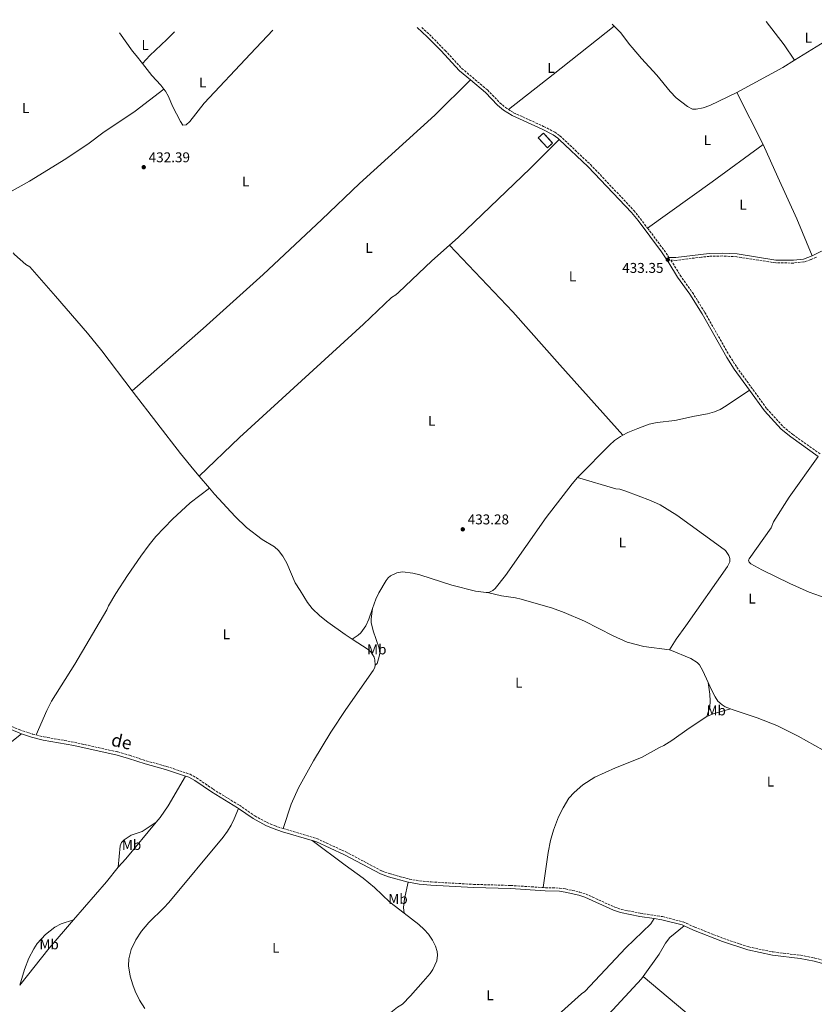
# Model space of a CAD drawing. Units: metres. Extents: x 621901 to 625375, y 4683229 to 4685601.
# Drawn here: x 622579 to 623140, y 4684868 to 4685563 of the extents above; entities that cross this region are included whole.
import ezdxf
from ezdxf.enums import TextEntityAlignment as Align

# ---------------------------------------------------------------- set-up
doc = ezdxf.new("R2010")
doc.units = ezdxf.units.M
doc.header["$MEASUREMENT"] = 0
doc.linetypes.add('DGN Style 3', pattern=[2.435890702152634, 1.739921930109024, -0.6959687720436097])
for name, color, linetype, lineweight in [('Camino', 7, 'DGN Style 3', 0), ('construcción   en ruinas', 1, 'Continuous', 0), ('contrucción  en ruinas', 1, 'DGN Style 3', 13), ('Cota de punto acotado terreno', 7, 'Continuous', 0), ('Etiqueta de uso rústico', 92, 'Continuous', 0), ('Línea de cambio de uso (parcela vista)', 92, 'Continuous', 0), ('Margen derecho', 7, 'Continuous', 0), ('Punto acotado terreno (símbolo)', 7, 'Continuous', 0)]:
    doc.layers.add(name, color=color, linetype=linetype, lineweight=lineweight)
doc.styles.add('Style-Arial', font='arial.ttf')

# ---------------------------------------------------------------- blocks, each defined once
blk = doc.blocks.new('5PATER')
at = {"layer": 'Punto acotado terreno (símbolo)', "linetype": 'Continuous', "lineweight": 0}
h = blk.add_hatch(color=51, dxfattribs=at)
edge = h.paths.add_edge_path()
edge.add_ellipse((0, 0), major_axis=(-0.1095731443231308, -0.1110710700762829), ratio=0.9994222409660317, start_angle=0, end_angle=360)

msp = doc.modelspace()

# ---------------------------------------------------------------- linework, layer by layer
at = {"layer": 'Camino', "color": 7, "linetype": 'DGN Style 3', "lineweight": 0, "extrusion": (-0.3795765697820196, -0.2780466086013208, 0.8823897727862783), "elevation": -1538866.444783934, "flags": 128}
msp.add_lwpolyline([(-3411646.123136643, 2886839.496801121), (-3411626.799599401, 2886839.666826074), (-3411620.553085937, 2886839.454294882)], dxfattribs=at)
at = {"layer": 'Camino', "color": 7, "linetype": 'DGN Style 3', "lineweight": 0}
for points in [[(622863.0199999994, 4685557.780000003, 433.070000000007), (622868.5499999993, 4685552.82, 432.9900000000054), (622879.4799999993, 4685541.52, 432.949999999997), (622891.2899999978, 4685528.870000003, 433.1900000000023), (622909.4699999989, 4685513.620000003, 433.0299999999989), (622918.1799999992, 4685504.65, 433.0299999999989), (622922.14, 4685501.160000001, 433.0399999999936), (622924.1799999987, 4685499.870000001, 433.0500000000029)], [(622924.1799999987, 4685499.870000001, 433.0500000000029), (622927.8199999996, 4685497.570000002, 433.070000000007), (622949.0899999996, 4685487.969999999, 433.0599999999978), (622956.8999999971, 4685483.800000001, 433.1300000000048), (622960.5599999983, 4685481.29, 433.1399999999995), (622982.2100000004, 4685460.930000001, 432.9900000000054), (623012.8199999991, 4685428.620000003, 433.2200000000013), (623022.4599999995, 4685416.13, 433.3099999999978)], [(623141.5900000001, 4685395.730000002, 434.699999999997), (623137.7600000012, 4685393.860000002, 434.679999999993), (623132.8399999995, 4685392.239999998, 434.6300000000046), (623125.6000000018, 4685391.480000001, 434.5899999999966), (623112.9299999983, 4685391.559999999, 434.4400000000023), (623085.4800000003, 4685395.870000003, 434.2700000000042), (623075.3700000006, 4685396.449999999, 434.1799999999931), (623066.010000002, 4685396.199999999, 433.9600000000065), (623060.5, 4685395.620000003, 433.6799999999931), (623042.5799999982, 4685393.370000003, 433.5599999999977), (623038.9400000017, 4685393.45, 433.3699999999953), (623045.4799999995, 4685382.850000002, 433.4100000000037), (623054.0699999994, 4685370.730000001, 433.6499999999942), (623062.859999998, 4685356.649999999, 433.5899999999966), (623080.2700000001, 4685325.99, 433.6100000000007), (623085.4400000002, 4685317.899999999, 433.6999999999971), (623106.6200000007, 4685288.620000003, 434.1499999999942), (623118.19, 4685275.930000001, 434.2899999999937), (623124.8700000009, 4685270.510000003, 434.3999999999942), (623144.2899999979, 4685256.750000001, 434.6100000000006)], [(622357.4999999999, 4685148.730000001, 430.6000000000058), (622358.3400000002, 4685148.250000001, 430.6100000000007), (622366.2399999971, 4685143.320000002, 430.449999999997), (622371.7800000003, 4685140.510000003, 430.3500000000059), (622388.0700000003, 4685133.430000002, 430.1399999999995), (622427.9799999995, 4685117.050000002, 429.8800000000048), (622449.0599999973, 4685107.580000004, 429.6999999999972), (622474.6499999978, 4685097.539999999, 429.6300000000048), (622483.5700000006, 4685093.430000001, 429.6900000000023), (622497.8899999993, 4685087.930000001, 429.7200000000012), (622506.9999999999, 4685085.070000002, 429.8800000000048), (622532.8899999999, 4685078.969999999, 430.1999999999971), (622540.199999999, 4685076.969999999, 430.0700000000071), (622562.4200000011, 4685068.969999999, 430.2100000000065), (622578.8599999987, 4685062.13, 430.6199999999953), (622588.2499999986, 4685058.980000001, 430.8500000000058), (622590.8199999991, 4685058.340000001, 430.8600000000007)], [(622590.8199999991, 4685058.340000001, 430.8600000000007), (622596.3500000011, 4685056.970000001, 430.8899999999995), (622617.9499999997, 4685053.15, 430.979999999996), (622648.5599999983, 4685046.320000002, 431.270000000004), (622656.7300000001, 4685043.970000001, 431.3399999999965), (622668.409999999, 4685040.080000004, 431.5500000000029), (622682.8799999995, 4685036.13, 431.6499999999942), (622699.5000000005, 4685030.56, 431.6499999999942), (622704.0399999977, 4685028.109999999, 431.729999999996), (622715.8199999994, 4685019.969999999, 431.8500000000058), (622734.2899999986, 4685008.710000004, 431.9900000000052), (622745.1400000005, 4685001.210000001, 432.0399999999936), (622753.8399999999, 4684996.550000001, 432.0899999999965), (622759.010000002, 4684994.370000003, 432.1499999999943), (622765.2999999997, 4684992.210000004, 432.1900000000024)], [(622765.2999999997, 4684992.210000004, 432.1900000000024), (622789.0100000004, 4684985.170000002, 432.3999999999942), (622809.5199999983, 4684975.760000002, 432.5700000000071), (622834.7899999992, 4684962.38, 432.729999999996), (622840.1600000003, 4684960.430000001, 432.7200000000012), (622854.2899999989, 4684956.590000001, 432.7899999999936), (622861.5699999989, 4684955.340000001, 432.8800000000046), (622869.6199999999, 4684954.580000003, 432.9100000000035), (622899.6400000006, 4684952.850000003, 433.020000000004), (622925.7600000009, 4684952.080000003, 433.4499999999971), (622948.6700000016, 4684950.63, 433.3999999999942)], [(622948.6700000016, 4684950.63, 433.3999999999942), (622950.3099999977, 4684950.530000002, 433.3999999999942), (622960.3500000006, 4684950.220000001, 433.4400000000023), (622964.5700000004, 4684949.660000001, 433.4199999999983), (622974.4899999979, 4684947.399999999, 433.4499999999971), (622979.010000002, 4684945.980000001, 433.4900000000052), (622999.2399999981, 4684936.780000002, 433.6999999999971), (623003.8500000016, 4684935.230000001, 433.6799999999931), (623017.2699999993, 4684932.469999999, 433.6100000000007), (623032.890000001, 4684930.11, 433.779999999999), (623047.5300000014, 4684926.370000001, 433.9900000000054), (623055.6899999998, 4684922.710000002, 433.949999999997), (623076.1200000016, 4684914.63, 433.929999999993), (623093.8199999998, 4684908.730000001, 433.9600000000065), (623111.0199999996, 4684905.13, 434.0800000000018), (623130.5700000006, 4684902.77, 434.2299999999959), (623140.4899999981, 4684900.88, 434.2599999999948), (623169.949999998, 4684892.88, 434.4299999999931), (623196.7800000012, 4684883.359999999, 434.5399999999936), (623203.850000001, 4684881.11, 434.6199999999955), (623225.0399999983, 4684876.500000002, 435.0500000000029), (623232.1099999984, 4684875.660000001, 435.1499999999942), (623237.9699999989, 4684875.760000002, 435.2599999999948), (623239.9200000024, 4684876.31, 435.2100000000063)]]:
    msp.add_polyline3d(points, dxfattribs=at)
at = {"layer": 'construcción   en ruinas', "color": 1, "linetype": 'Continuous', "lineweight": 0, "extrusion": (-0.004941072992782007, 0.005351607246722922, 0.9999734726969296), "elevation": 22430.67860797387, "flags": 128}
msp.add_lwpolyline([(622949.9293668293, 4685423.214856124), (622946.2794113873, 4685419.844807863), (622939.7591450999, 4685426.904908964), (622943.4091005428, 4685430.274957225), (622949.9293668293, 4685423.214856124)], close=True, dxfattribs=at)
at = {"layer": 'contrucción  en ruinas', "color": 1, "linetype": 'DGN Style 3', "lineweight": 13, "extrusion": (-0.004941072992782007, 0.005351607246722922, 0.9999734726969296), "elevation": 22430.67860797388, "flags": 128}
msp.add_lwpolyline([(622946.2794113873, 4685419.844807863), (622939.7591450999, 4685426.904908964), (622943.4091005428, 4685430.274957225), (622949.9293668293, 4685423.214856124), (622946.2794113873, 4685419.844807863)], dxfattribs=at)
at = {"layer": 'Línea de cambio de uso (parcela vista)', "color": 92, "linetype": 'Continuous', "lineweight": 0, "extrusion": (0.007245759843548959, 0.004910791990505765, 0.9999616908093608), "elevation": 27958.26210141632, "flags": 128}
msp.add_lwpolyline([(623106.6504247042, 4685453.900048277), (623099.3106173894, 4685464.730178867), (623086.7208754373, 4685481.27037831)], dxfattribs=at)
at = {"layer": 'Línea de cambio de uso (parcela vista)', "color": 92, "linetype": 'Continuous', "lineweight": 0, "extrusion": (-0.1059798676470525, 0.1306690297315775, 0.9857453384736453), "elevation": 546659.17668861, "flags": 128}
msp.add_lwpolyline([(-3435276.712764905, -3200309.579495126), (-3435316.704657286, -3200308.806808988), (-3435371.822328162, -3200308.27187243)], dxfattribs=at)
at = {"layer": 'Línea de cambio de uso (parcela vista)', "color": 92, "linetype": 'Continuous', "lineweight": 0, "extrusion": (0.003645927550952233, -0.003812916599545353, 0.9999860843428264), "elevation": -15160.96217189758, "flags": 128}
msp.add_lwpolyline([(622991.8294835204, 4685536.402583705), (622993.1395112736, 4685535.032573747)], dxfattribs=at)
at = {"layer": 'Línea de cambio de uso (parcela vista)', "color": 92, "linetype": 'Continuous', "lineweight": 0, "extrusion": (0.03673844696451167, -0.06727422687010946, 0.9970579044938489), "elevation": -291890.7430059435, "flags": 128}
msp.add_lwpolyline([(2792567.860060219, 3802449.305704715), (2792604.801975171, 3802449.436164388), (2792614.531712288, 3802449.958003083)], dxfattribs=at)
at = {"layer": 'Línea de cambio de uso (parcela vista)', "color": 92, "linetype": 'Continuous', "lineweight": 0, "extrusion": (0.003412799960747663, -0.006739083417636028, 0.999971468368532), "elevation": -29016.08080404503, "flags": 128}
msp.add_lwpolyline([(623080.391672165, 4685422.614227726), (623098.9326221823, 4685386.003396371)], dxfattribs=at)
at = {"layer": 'Línea de cambio de uso (parcela vista)', "color": 92, "linetype": 'Continuous', "lineweight": 0, "extrusion": (0.3637690660145564, -0.5014873451765769, 0.7849729353542363), "elevation": -2122700.461078302, "flags": 128}
msp.add_lwpolyline([(3255547.796526816, 2690257.889249675), (3255503.3023058, 2690257.614848137), (3255447.105709231, 2690258.050662344)], dxfattribs=at)
at = {"layer": 'Línea de cambio de uso (parcela vista)', "color": 92, "linetype": 'Continuous', "lineweight": 0, "extrusion": (-0.02222033133343613, 0.02582693256605503, 0.9994194446925979), "elevation": 107599.6537268521, "flags": 128}
msp.add_lwpolyline([(-3527729.514095822, -3143691.111382715), (-3527729.514095822, -3143679.957916886)], dxfattribs=at)
at = {"layer": 'Línea de cambio de uso (parcela vista)', "color": 92, "linetype": 'Continuous', "lineweight": 0, "extrusion": (0.03272601011445823, -0.09366601875348106, 0.9950656687841567), "elevation": -418009.1841962068, "flags": 128}
msp.add_lwpolyline([(2133526.836532852, 4196606.504478566), (2133514.306901941, 4196607.209992008), (2133509.498578254, 4196606.907629105)], dxfattribs=at)
at = {"layer": 'Línea de cambio de uso (parcela vista)', "color": 92, "linetype": 'Continuous', "lineweight": 0, "extrusion": (-0.06384467611640714, 0.0426539468785531, 0.9970478916016385), "elevation": 160509.4577097649, "flags": 128}
msp.add_lwpolyline([(-4241501.243577645, -2078659.191001699), (-4241467.788915182, -2078662.707443015), (-4241459.885928939, -2078664.009828688)], dxfattribs=at)
at = {"layer": 'Línea de cambio de uso (parcela vista)', "color": 92, "linetype": 'Continuous', "lineweight": 0, "extrusion": (-0.1077675754202234, 0.08197057763988262, 0.9907910849868555), "elevation": 317355.2679379127, "flags": 128}
msp.add_lwpolyline([(-4105821.486937507, -2319074.140045988), (-4105808.233644276, -2319074.287757016), (-4105772.811488867, -2319076.577277944)], dxfattribs=at)
at = {"layer": 'Línea de cambio de uso (parcela vista)', "color": 92, "linetype": 'Continuous', "lineweight": 0, "extrusion": (0.1507248086748461, -0.1257142260488908, 0.9805498281162764), "elevation": -494695.6386395973, "flags": 128}
msp.add_lwpolyline([(3996563.1688441, 2473653.164750078), (3996536.859672693, 2473653.521401066), (3996503.466651116, 2473652.859049231)], dxfattribs=at)
at = {"layer": 'Línea de cambio de uso (parcela vista)', "color": 92, "linetype": 'Continuous', "lineweight": 0}
for points in [[(623173.6100000005, 4685563.25, 433.929999999993), (623157.5199999996, 4685553.5, 433.7299999999959), (623144.4000000004, 4685545.960000001, 433.6600000000035), (623126.1500000004, 4685534.699999999, 433.570000000007)], [(622649.6399999997, 4685554.02, 432.6600000000035), (622658.8600000005, 4685541.109999999, 432.5099999999948), (622661.4100000003, 4685537.869999999, 432.4900000000052), (622665.8399999999, 4685532.279999999, 432.6699999999983)], [(622665.8399999999, 4685532.279999999, 432.6699999999983), (622671.0999999996, 4685538.029999999, 432.5), (622683.04, 4685549.25, 432.570000000007), (622688.4800000006, 4685554.710000001, 432.6399999999995)], [(622757.9800000006, 4685555.930000001, 432.7899999999936), (622742.1200000001, 4685539.220000001, 432.5599999999977), (622709.4600000001, 4685504.279999999, 432.3899999999995), (622699.3600000005, 4685491.5, 432.4600000000065), (622696.7800000003, 4685489, 432.4600000000065), (622694.4900000002, 4685488.800000001, 432.4600000000065), (622692.7100000001, 4685491.430000001, 432.4199999999983), (622687.0599999996, 4685502.100000001, 432.6999999999971), (622684.2699999996, 4685509.060000001, 432.7200000000012), (622682.1900000004, 4685512.869999999, 432.7599999999948), (622681.0700000003, 4685514.300000001, 432.7799999999989)], [(622998.8600000005, 4685558.779999999, 433.2799999999989), (623003.2300000006, 4685554.16, 433.25), (623010.0099999999, 4685545.59, 433.1499999999942), (623011.6100000005, 4685543.730000001, 433.1399999999995), (623018.0499999998, 4685535.930000001, 433.0800000000018), (623028.9699999997, 4685524.109999999, 432.929999999993), (623038.4600000001, 4685512.5, 433.1100000000006), (623042.5199999996, 4685508.15, 433.1600000000035), (623050.7400000002, 4685501.949999999, 433.2100000000065), (623054.2699999996, 4685500.16, 433.2100000000065), (623056.7699999996, 4685500.189999999, 433.2100000000065), (623061.6900000004, 4685501.039999999, 433.2799999999989), (623066.4500000002, 4685502.58, 433.2700000000041), (623085.5, 4685511.76, 433.5200000000041)], [(622681.0700000003, 4685514.300000001, 432.7799999999989), (622678.9500000002, 4685517.029999999, 432.8300000000018), (622672.4500000002, 4685523.970000001, 432.9400000000023), (622665.8399999999, 4685532.279999999, 432.6699999999983)], [(622658.6600000003, 4685301.210000001, 431.0500000000029), (622708.7000000002, 4685345.199999999, 431.3899999999995), (622751.0899999999, 4685383.460000001, 431.7899999999936), (622792.5599999996, 4685422.189999999, 431.8600000000006), (622819.1500000004, 4685447.689999999, 432.1300000000047), (622872.2199999997, 4685495.810000001, 432.5099999999948), (622897.4900000002, 4685520.74, 433.1199999999953)], [(622681.0700000003, 4685514.300000001, 432.7799999999989), (622660.8499999996, 4685498.600000001, 432.4100000000035), (622637.9800000006, 4685483.289999999, 432.1499999999942), (622628.3799999999, 4685476.15, 432.0399999999936), (622611.7800000003, 4685464.970000001, 431.9900000000052), (622586.1900000004, 4685449.32, 432.0599999999977), (622570.2100000001, 4685440.27, 432), (622551.2599999999, 4685430.140000001, 432.2200000000012)], [(622959.9600000001, 4685478.74, 433.1300000000047), (622939.5, 4685458.15, 432.570000000007), (622888.6900000004, 4685409.380000001, 432.2599999999948), (622882.6299999999, 4685404.060000001, 432.1999999999971)], [(623104.04, 4685475.15, 433.2100000000065), (623114.3899999997, 4685452.109999999, 433.3500000000058), (623127.9199999999, 4685422.560000001, 434.1399999999995), (623138.6900000004, 4685396.550000001, 434.6900000000023)], [(622882.6299999999, 4685404.060000001, 432.1999999999971), (622870.0999999996, 4685393.060000001, 432.0899999999965), (622846.5199999996, 4685370.689999999, 432.0299999999989), (622844.7100000001, 4685369.060000001, 432.0399999999936), (622841.79, 4685367.210000001, 432.1399999999995), (622821.8700000001, 4685348.25, 432.1100000000006), (622734.4699999997, 4685268.279999999, 431.4400000000023), (622705.9199999999, 4685241.100000001, 431.2400000000052)], [(622882.6299999999, 4685404.060000001, 432.1999999999971), (622927.3799999999, 4685357.02, 432.8600000000006), (622960.5099999999, 4685319.560000001, 432.9199999999983), (623004.9000000004, 4685269.970000001, 434.0299999999989)], [(622574.5599999996, 4685398.680000001, 431.6199999999953), (622575.5899999999, 4685397.59, 431.6499999999942), (622583.4699999997, 4685390.470000001, 431.7400000000052), (622586.4400000004, 4685388.880000001, 431.5399999999936), (622604.5199999996, 4685368.16, 431.0299999999989), (622627.1600000003, 4685341.869999999, 431.0500000000029), (622637.1600000003, 4685329.380000001, 431.0599999999977), (622658.6600000003, 4685301.210000001, 431.0500000000029)], [(622658.6600000003, 4685301.210000001, 431.0500000000029), (622659.3700000001, 4685300.279999999, 431.0500000000029), (622692.8099999996, 4685257.029999999, 430.6499999999942), (622702.2400000002, 4685245.380000001, 431.0500000000029), (622705.9199999999, 4685241.100000001, 431.2299999999959)], [(623094.2999999998, 4685301.810000001, 433.929999999993), (623078.0300000003, 4685290.630000001, 433.929999999993), (623073.6600000003, 4685288.189999999, 433.929999999993), (623069.6100000005, 4685286.380000001, 433.9400000000023), (623064.7999999998, 4685285, 434), (623055.6299999999, 4685283.480000001, 434.0599999999977), (623041.5999999996, 4685280.289999999, 433.929999999993), (623029.1900000004, 4685278.800000001, 434), (623023.6600000003, 4685277.609999999, 434.0500000000029), (623015.4900000002, 4685274.779999999, 434.1300000000047), (623008.5599999996, 4685271.939999999, 434.070000000007), (623004.9000000004, 4685269.970000001, 434.0200000000041)], [(623004.9000000004, 4685269.970000001, 434.0200000000041), (623003.2300000006, 4685269.08, 434.0099999999948), (622999.1299999999, 4685266.189999999, 433.9900000000052), (622995.54, 4685262.980000001, 433.9600000000065), (622974.1299999999, 4685241.17, 433.7899999999936), (622973.0899999999, 4685240, 433.7899999999936)], [(623142.9600000001, 4685254.930000001, 434.1300000000047), (623122.3200000003, 4685226.24, 434.3500000000058), (623111.3099999996, 4685208.869999999, 434.2700000000041), (623109.7400000002, 4685204.59, 434.4100000000035), (623094.2699999996, 4685182.600000001, 434.4799999999959), (623093.75, 4685181.720000001, 434.4799999999959), (623094.0999999996, 4685180.41, 434.4799999999959), (623095.4299999997, 4685179.130000001, 434.3399999999965), (623103.1900000004, 4685174.949999999, 434.320000000007), (623122.9199999999, 4685165.199999999, 434.2599999999948), (623136.6100000005, 4685159.08, 434.320000000007), (623144.4199999999, 4685156.34, 434.3800000000047), (623161.2699999996, 4685151.619999999, 434.5800000000018), (623180.75, 4685145.65, 434.8699999999953), (623190.0499999998, 4685142.380000001, 435.0299999999989), (623196.9699999997, 4685139.5, 435.2200000000012), (623209.8499999996, 4685133.220000001, 435.570000000007), (623215.4100000003, 4685130.390000001, 435.5599999999977)], [(622973.0899999999, 4685240, 433.7899999999936), (622969.1699999999, 4685235.550000001, 433.820000000007), (622950.9000000004, 4685211.84, 433.8999999999942), (622922.0700000003, 4685170.859999999, 433.5800000000018), (622914.9199999999, 4685161.83, 433.6199999999953), (622913.25, 4685160.230000001, 433.6199999999953), (622910.9299999997, 4685159.060000001, 433.6000000000058), (622909.5099999999, 4685158.92, 433.5800000000018)], [(623037.9199999999, 4685118.52, 434.3399999999965), (623042.5499999998, 4685126.02, 434.3600000000006), (623049.4299999997, 4685135.26, 434.4400000000023), (623078.7800000003, 4685177.289999999, 434.3899999999995), (623080.4500000002, 4685180.480000001, 434.4100000000035), (623080.5700000003, 4685182.939999999, 434.3699999999953), (623079.7100000001, 4685185.060000001, 434.3399999999965), (623077.3600000005, 4685188.460000001, 434.2700000000041), (623071.4500000002, 4685193.08, 434.2700000000041), (623043.0899999999, 4685213.41, 434.0599999999977), (623031.29, 4685220.77, 433.9600000000065), (623024.4800000006, 4685223.880000001, 434), (623007.0199999996, 4685230.449999999, 434.1100000000006), (623002.7800000003, 4685231.75, 434.1000000000058), (623000.1500000004, 4685232.039999999, 434.0299999999989), (622973.0899999999, 4685240, 433.8000000000029)], [(622590.8200000003, 4685058.34, 430.8600000000006), (622598.4000000004, 4685075.5, 430.5899999999965), (622601.79, 4685082.17, 430.5500000000029), (622618.1699999999, 4685108.41, 430.8300000000018), (622640.7699999996, 4685146.630000001, 431), (622642.0300000003, 4685149.600000001, 430.929999999993), (622647.1299999999, 4685158.199999999, 430.929999999993), (622655.2300000006, 4685170.82, 430.929999999993), (622664.6500000004, 4685184.57, 430.929999999993), (622670.5899999999, 4685192.619999999, 430.929999999993), (622675.4000000004, 4685198.439999999, 431.0399999999936), (622687.0099999999, 4685210.600000001, 431.1100000000006), (622699.5499999998, 4685222.289999999, 431.25), (622713.1900000004, 4685232.65, 431.6100000000006)], [(622713.1900000004, 4685232.65, 431.6100000000006), (622716.8399999999, 4685228.41, 431.8000000000029), (622731.3499999996, 4685212.58, 432.1100000000006), (622739.4000000004, 4685204.67, 432.1600000000035), (622750.4900000002, 4685196.42, 432.1600000000035), (622759, 4685191.189999999, 432.2799999999989), (622761.9299999997, 4685188.630000001, 432.3300000000018), (622764.9600000001, 4685184.630000001, 432.4100000000035), (622767.7999999998, 4685179.680000001, 432.5), (622773.6100000005, 4685165.83, 432.4499999999971), (622777.2999999998, 4685160.359999999, 432.3099999999977), (622782.3899999997, 4685151.75, 432.6699999999983), (622785.6500000004, 4685147.57, 432.6999999999971), (622791.0700000003, 4685142.369999999, 432.6199999999953), (622796.8200000003, 4685137.91, 432.6000000000058), (622809.0700000003, 4685129.230000001, 432.7899999999936), (622813.9400000004, 4685126, 432.8399999999965)], [(622909.5099999999, 4685158.92, 433.5800000000018), (622908.5300000003, 4685158.84, 433.5800000000018), (622901.0899999999, 4685159.810000001, 433.4900000000052), (622884.3700000001, 4685164, 433.4100000000035), (622861.6699999999, 4685171.380000001, 433.3500000000058), (622856.75, 4685172.430000001, 433.2400000000052), (622849.4900000002, 4685173.41, 433.1000000000058), (622845.5700000003, 4685172.850000001, 433.1399999999995), (622840.9900000002, 4685170.75, 433.0899999999965), (622839.4000000004, 4685169.310000001, 433.070000000007), (622837.8399999999, 4685167.289999999, 433.0599999999977), (622832.7599999999, 4685158.66, 432.9100000000035), (622830.54, 4685154.189999999, 432.7700000000041), (622828.2800000003, 4685147.689999999, 432.7599999999948)], [(622909.5099999999, 4685158.92, 433.5899999999965), (622919.3799999999, 4685156.480000001, 433.4499999999971), (622929.2800000003, 4685155.02, 433.6399999999995), (622933.3099999996, 4685154.119999999, 433.6499999999942), (622955.2599999999, 4685147.800000001, 433.6699999999983), (622963.4800000006, 4685144.779999999, 433.7400000000052), (622977.9600000001, 4685138.550000001, 433.8300000000018), (622998.2100000001, 4685128.279999999, 434), (623007.9299999997, 4685123.869999999, 434.0299999999989), (623019.8799999999, 4685120.66, 434.1699999999983), (623037.9199999999, 4685118.52, 434.3300000000018)], [(622828.2800000003, 4685147.689999999, 432.7599999999948), (622825.6799999997, 4685140.17, 432.75), (622823.6200000001, 4685135.369999999, 432.7599999999948), (622820.0700000003, 4685130.529999999, 432.820000000007), (622818.25, 4685128.82, 432.8899999999995), (622813.9400000004, 4685126, 432.8500000000058)], [(622828.2800000003, 4685147.689999999, 432.7599999999948), (622827.2699999996, 4685140.32, 432.8300000000018), (622827.4400000004, 4685137.83, 432.8300000000018), (622828.7199999997, 4685131.869999999, 432.8300000000018), (622833.0099999999, 4685119.609999999, 432.9100000000035), (622833.4100000003, 4685116.180000001, 432.929999999993), (622833.0999999996, 4685113.699999999, 432.9400000000023), (622831.6100000005, 4685108.859999999, 432.8600000000006), (622830.25, 4685107.65, 432.9400000000023)], [(622813.9400000004, 4685126, 432.8399999999965), (622825.1600000003, 4685118.57, 432.9799999999959), (622826.9900000002, 4685116.9, 432.9600000000065), (622829.4100000003, 4685113.15, 433), (622830.0300000003, 4685111.279999999, 433.0200000000041), (622830.25, 4685107.65, 432.9400000000023)], [(623037.9199999999, 4685118.52, 434.3300000000018), (623038.0999999996, 4685118.5, 434.3399999999965), (623053.0999999996, 4685112.369999999, 434.2799999999989), (623057.3399999999, 4685109.59, 434.3699999999953), (623059.0700000003, 4685107.730000001, 434.4199999999983), (623061.4100000003, 4685103.710000001, 434.4600000000065), (623065.1200000001, 4685095.470000001, 434.5099999999948)], [(622830.25, 4685107.65, 432.9400000000023), (622829.9600000001, 4685106.039999999, 432.9100000000035), (622828.7400000002, 4685103.810000001, 432.8800000000047), (622809.5599999996, 4685076.279999999, 432.4400000000023), (622798.7800000003, 4685060.26, 432.3999999999942), (622786.7199999997, 4685040.109999999, 432.4100000000035), (622776.1200000001, 4685020.9, 432.3600000000006), (622770.7599999999, 4685009.58, 432.3899999999995), (622765.2999999998, 4684992.210000001, 432.1999999999971)], [(623065.1200000001, 4685095.470000001, 434.5099999999948), (623066.4800000006, 4685087.119999999, 434.5500000000029), (623066.6600000003, 4685082.119999999, 434.4900000000052), (623066.3799999999, 4685078.07, 434.5099999999948), (623064.3799999999, 4685071.460000001, 434.5399999999936)], [(623065.1200000001, 4685095.470000001, 434.5099999999948), (623067.7300000006, 4685089.689999999, 434.5500000000029), (623070.0599999996, 4685085.27, 434.5800000000018), (623072.0199999996, 4685082.279999999, 434.6300000000047), (623075.0700000003, 4685079.5, 434.5599999999977), (623077.25, 4685078.289999999, 434.4499999999971), (623080.8799999999, 4685076.800000001, 434.5)], [(623080.8799999999, 4685076.800000001, 434.5), (623082.0599999996, 4685076.33, 434.5200000000041), (623099.7100000001, 4685070.51, 434.6600000000035), (623113.6600000003, 4685065, 434.679999999993), (623128.7999999998, 4685057.550000001, 434.8399999999965), (623146.3899999997, 4685047.710000001, 434.8099999999977), (623177.4600000001, 4685029.25, 435.2100000000065), (623201.5999999996, 4685014.220000001, 435.4199999999983), (623235.6500000004, 4684991.58, 435.4700000000012), (623271.2400000002, 4684966.180000001, 435.6100000000006)], [(623064.3799999999, 4685071.460000001, 434.5399999999936), (623064.25, 4685071.41, 434.5399999999936), (623051.8200000003, 4685063.180000001, 434.2799999999989), (623039.5999999996, 4685054.460000001, 434.3399999999965), (623033.8200000003, 4685050.800000001, 434.3000000000029), (623030.9100000003, 4685049.439999999, 434.2299999999959), (623018.25, 4685042.350000001, 433.820000000007), (622999.7000000002, 4685035.16, 433.75), (622985.1200000001, 4685028.57, 433.679999999993), (622976.7999999998, 4685023.01, 433.75), (622970.6600000003, 4685017.710000001, 433.6600000000035), (622966.9800000006, 4685013.65, 433.5399999999936), (622962.9000000004, 4685006.980000001, 433.4600000000065), (622959.6699999999, 4685000.42, 433.6100000000006), (622956, 4684991.08, 433.4900000000052), (622953.9900000002, 4684983.859999999, 433.4100000000035), (622952.3700000001, 4684975.25, 433.3500000000058), (622948.6699999999, 4684950.630000001, 433.3999999999942)], [(622378.7800000003, 4684887.699999999, 428.9700000000012), (622395.6699999999, 4684904.74, 429.1199999999953), (622409.8399999999, 4684918.480000001, 429.2700000000041), (622421.3099999996, 4684928.15, 429.4600000000065), (622455.3600000005, 4684955.289999999, 429.570000000007), (622484.3200000003, 4684979.230000001, 429.8500000000058), (622510.3499999996, 4685001, 430.1300000000047), (622548.2199999997, 4685033.65, 430.6699999999983), (622580.6100000005, 4685059.17, 430.679999999993)], [(622696.1699999999, 4685029.310000001, 431.6499999999942), (622684.0300000003, 4685008.220000001, 431.7200000000012), (622678.3099999996, 4685000.050000001, 431.679999999993), (622675.6100000005, 4684996.800000001, 431.6499999999942)], [(622733.6600000003, 4685006.390000001, 431.9900000000052), (622730.7400000002, 4684999.130000001, 432), (622728.5199999996, 4684994.630000001, 432.0200000000041), (622725.9400000004, 4684990.32, 432.0500000000029), (622722.9800000006, 4684986.27, 432.0599999999977), (622684.4199999999, 4684940.07, 431.6499999999942), (622681.0599999996, 4684936.380000001, 431.6000000000058), (622670.29, 4684925.939999999, 431.3899999999995), (622665.1799999997, 4684919.939999999, 431.3899999999995), (622661.1399999997, 4684913.630000001, 431.4400000000023), (622657.9400000004, 4684906.800000001, 431.4400000000023), (622656.3399999999, 4684900.27, 431.4400000000023), (622656.0999999996, 4684895.369999999, 431.4400000000023), (622657.1600000003, 4684887.960000001, 431.6399999999995), (622659.0099999999, 4684882, 431.6300000000047), (622660.8200000003, 4684877.359999999, 431.5899999999965), (622663.7800000003, 4684871.16, 431.5899999999965), (622667.6600000003, 4684865.310000001, 431.6100000000006)], [(622675.6100000005, 4684996.800000001, 431.6499999999942), (622665.75, 4684990.109999999, 431.4900000000052), (622657.9500000002, 4684987.699999999, 431.4400000000023), (622652.8899999997, 4684984.34, 431.3699999999953), (622651.0899999999, 4684982.480000001, 431.4100000000035), (622650.0899999999, 4684979.99, 431.4400000000023), (622648.6399999997, 4684965.08, 431.2799999999989)], [(622785.7100000001, 4684983.800000001, 432.3800000000047), (622808.9400000004, 4684966.380000001, 432.6199999999953), (622821.7999999998, 4684957.130000001, 432.6900000000023), (622829.6699999999, 4684950.560000001, 432.7899999999936), (622840.6100000005, 4684940.289999999, 432.820000000007), (622850.7000000002, 4684932.460000001, 432.820000000007)], [(622853.4299999997, 4684954.480000001, 432.7899999999936), (622850.7699999996, 4684942.57, 432.9900000000052), (622850.0599999996, 4684936.42, 432.929999999993), (622850.7000000002, 4684932.460000001, 432.8300000000018)], [(622850.7000000002, 4684932.460000001, 432.820000000007), (622861.0199999996, 4684924.470000001, 432.8300000000018), (622864.6799999997, 4684921.08, 432.8099999999977), (622867.6900000004, 4684917.619999999, 432.8300000000018), (622870.54, 4684913.539999999, 432.9799999999959), (622872.79, 4684909.279999999, 433.0500000000029), (622874.0300000003, 4684905.449999999, 433.070000000007), (622874.2300000006, 4684902.949999999, 433.070000000007), (622873.6799999997, 4684898.9, 433.0299999999989), (622870.9000000004, 4684892.730000001, 432.929999999993), (622868.9699999997, 4684890.01, 432.8899999999995), (622864.0999999996, 4684884.300000001, 432.8699999999953), (622855.1299999999, 4684874.230000001, 432.8099999999977), (622849.4699999997, 4684868.380000001, 432.7599999999948), (622845.8200000003, 4684866.08, 432.7200000000012), (622834.1100000005, 4684856.67, 432.6900000000023), (622827.6799999997, 4684852.779999999, 432.5800000000018), (622820.9400000004, 4684849.5, 432.4600000000065), (622808.25, 4684844.560000001, 432.3899999999995), (622793.7199999997, 4684840.01, 432.3999999999942), (622719.5700000003, 4684821.880000001, 431.679999999993), (622707.7100000001, 4684818.5, 431.7599999999948)], [(622868.1699999999, 4684794.689999999, 432.4400000000023), (622871.4000000004, 4684797.199999999, 432.4400000000023), (622889.6600000003, 4684806.92, 432.4400000000023), (622914.3899999997, 4684822.08, 432.7100000000065), (622940.6299999999, 4684843.810000001, 432.7799999999989), (622975.7199999997, 4684875.51, 432.9199999999983), (622978.1500000004, 4684877.189999999, 432.8500000000058), (623007.1100000005, 4684907.970000001, 433.3999999999942), (623024.8399999999, 4684925.060000001, 433.5399999999936), (623027.1500000004, 4684928.699999999, 433.7200000000012)], [(622617.25, 4684927.800000001, 430.9499999999971), (622608.5, 4684924.99, 430.8500000000058), (622604.0700000003, 4684922.720000001, 430.9100000000035), (622597.5700000003, 4684917.560000001, 430.9499999999971), (622591.6600000003, 4684911.15, 430.9499999999971), (622589.1399999997, 4684907.470000001, 430.9499999999971), (622585.75, 4684900.76, 431.0500000000029), (622582.7000000002, 4684892.65, 430.9499999999971), (622579.2400000002, 4684881.76, 430.8899999999995)], [(623048.1900000004, 4684923.600000001, 433.9799999999959), (623038.0999999996, 4684915.439999999, 434.2100000000065), (623035.1600000003, 4684911.42, 434.1000000000058), (623030.5199999996, 4684903.66, 433.8500000000058), (623019.2400000002, 4684887.779999999, 433.75)], [(623019.2400000002, 4684887.779999999, 433.75), (623018.0499999998, 4684886.09, 433.7400000000052), (622994.79, 4684861.09, 433.570000000007), (622991.8700000001, 4684857.100000001, 433.4900000000052), (622991.2000000002, 4684855.710000001, 433.4700000000012), (622990.6500000004, 4684852.02, 433.429999999993), (622992.5700000003, 4684840.34, 433.2599999999948), (622992.54, 4684836.699999999, 433.2299999999959), (622991.7699999996, 4684833.609999999, 433.2299999999959), (622989.2199999997, 4684827.430000001, 433.1199999999953), (622986.8200000003, 4684823.02, 433.1300000000047), (622984.0599999996, 4684818.850000001, 433.1699999999983), (622979.0499999998, 4684813.060000001, 432.9700000000012), (622960.4199999999, 4684789.380000001, 432.8300000000018), (622955.4000000004, 4684783.83, 432.7799999999989), (622954.0199999996, 4684782.689999999, 432.7700000000041)], [(623019.2400000002, 4684887.779999999, 433.75), (623060.4299999997, 4684853.24, 434), (623065.8899999997, 4684848.119999999, 433.9100000000035), (623069.3700000001, 4684844.01, 433.9100000000035), (623074.6900000004, 4684833.359999999, 433.8699999999953), (623076.54, 4684828.730000001, 433.6199999999953), (623077.1600000003, 4684826.310000001, 433.5500000000029), (623078.8499999996, 4684811.199999999, 433.6399999999995), (623081.4500000002, 4684792.199999999, 433.2700000000041), (623082.3700000001, 4684787.289999999, 433.1999999999971), (623083.9500000002, 4684782.539999999, 433.1399999999995), (623086.2699999996, 4684778.430000001, 433.1300000000047), (623091.25, 4684772.84, 433.1300000000047), (623102.8200000003, 4684762.26, 433.0599999999977), (623112.4199999999, 4684754.15, 433.1699999999983), (623114.2400000002, 4684753.039999999, 433.1699999999983), (623117.5099999999, 4684753.699999999, 433.1699999999983), (623121.3700000001, 4684755.609999999, 433.1699999999983), (623146.3799999999, 4684777.930000001, 433.3399999999965)]]:
    msp.add_polyline3d(points, dxfattribs=at)
at = {"layer": 'Margen derecho', "color": 7, "linetype": 'Continuous', "lineweight": 0}
for points in [[(622859.7499999994, 4685557.720000001, 433.0899999999965), (622866.9800000002, 4685551.2, 432.9900000000054), (622876.3999999971, 4685541.470000001, 432.9600000000065), (622889.7600000012, 4685527.230000002, 433.1900000000023), (622897.4899999981, 4685520.739999999, 433.1199999999955)], [(622897.4899999981, 4685520.739999999, 433.1199999999955), (622907.94, 4685511.970000001, 433.0299999999989), (622916.629999998, 4685503.019999999, 433.0299999999989), (622920.7899999977, 4685499.359999999, 433.0399999999936), (622926.749999999, 4685495.590000001, 433.070000000007), (622948.1000000016, 4685485.95, 433.0599999999978), (622955.7300000003, 4685481.870000001, 433.1300000000048), (622959.1400000012, 4685479.530000002, 433.1399999999995), (622959.9600000015, 4685478.74, 433.1300000000048)], [(622959.9600000015, 4685478.74, 433.1300000000048), (622980.6200000013, 4685459.330000003, 432.9900000000054), (623011.1400000004, 4685427.13, 433.2200000000013), (623015.6900000012, 4685421.470000001, 433.2799999999989), (623032.1700000013, 4685399.330000003, 433.3899999999994), (623037.5399999979, 4685391.510000002, 433.4499999999971), (623043.6000000021, 4685381.61, 433.4100000000037), (623052.1999999986, 4685369.489999998, 433.6499999999942), (623060.9299999991, 4685355.500000001, 433.5899999999966), (623078.339999999, 4685324.820000002, 433.6100000000007), (623083.5699999993, 4685316.63, 433.6999999999971), (623094.3000000003, 4685301.81, 433.9199999999984)], [(623261.1900000002, 4685431.590000001, 435.2700000000041), (623250.3799999986, 4685427.460000004, 435.3300000000017), (623215.7199999976, 4685418.870000003, 435.1600000000037), (623209.5199999994, 4685417.750000001, 435.1100000000007), (623194.9799999996, 4685413.960000002, 435.0099999999948), (623160.2199999981, 4685405.850000002, 434.7599999999949), (623151.9600000014, 4685403.039999999, 434.770000000004), (623138.690000001, 4685396.550000003, 434.6900000000024)], [(623138.690000001, 4685396.550000003, 434.6900000000024), (623132.4200000013, 4685394.200000001, 434.6300000000046), (623125.4999999991, 4685393.480000001, 434.5899999999966), (623113.0899999993, 4685393.56, 434.4400000000023), (623085.6999999994, 4685397.870000001, 434.2700000000042), (623075.4099999988, 4685398.45, 434.1799999999931), (623065.870000001, 4685398.199999999, 433.9600000000065), (623042.48, 4685395.370000003, 433.5599999999977), (623037.5399999979, 4685395.480000001, 433.2899999999937)], [(623094.3000000003, 4685301.81, 433.9199999999984), (623104.8700000006, 4685287.2, 434.1499999999942), (623116.640000001, 4685274.29, 434.2899999999937), (623123.510000002, 4685268.710000001, 434.3999999999942), (623142.9600000002, 4685254.930000002, 434.6100000000006)], [(622309.5300000005, 4685168.170000004, 430.429999999993), (622326.4699999987, 4685162.16, 430.4799999999959), (622337.5500000007, 4685157.41, 430.5500000000029), (622342.3299999973, 4685155.010000002, 430.520000000004), (622357.1700000011, 4685146.320000002, 430.6100000000007), (622365.1399999995, 4685141.359999999, 430.449999999997), (622370.8199999991, 4685138.470000001, 430.3500000000059), (622387.1900000018, 4685131.359999999, 430.1399999999995), (622427.100000001, 4685114.980000002, 429.8800000000048), (622448.19, 4685105.510000002, 429.6999999999972), (622473.7699999993, 4685095.469999999, 429.6300000000048), (622482.69, 4685091.36, 429.6900000000023), (622497.1499999971, 4685085.809999999, 429.7200000000012), (622506.4099999998, 4685082.899999999, 429.8800000000048), (622532.3299999967, 4685076.789999999, 430.1999999999971), (622539.5199999994, 4685074.830000003, 430.0700000000071), (622561.6099999998, 4685066.870000003, 430.2100000000065), (622580.6099999989, 4685059.170000002, 430.6799999999931)], [(622580.6099999989, 4685059.170000002, 430.6799999999931), (622587.6200000006, 4685056.82, 430.8500000000058), (622595.8799999995, 4685054.770000001, 430.8899999999995), (622617.5000000005, 4685050.940000002, 430.979999999996), (622647.9999999995, 4685044.140000001, 431.270000000004), (622656.0599999975, 4685041.82, 431.3399999999965), (622667.7600000007, 4685037.920000002, 431.5500000000029), (622682.229999999, 4685033.970000001, 431.6499999999942), (622696.1700000021, 4685029.31, 431.6499999999942)], [(622696.1700000021, 4685029.31, 431.6499999999942), (622698.6000000017, 4685028.489999999, 431.6499999999942), (622702.8700000009, 4685026.190000001, 431.729999999996), (622714.6099999979, 4685018.080000003, 431.8500000000058), (622733.0599999971, 4685006.820000002, 431.9900000000052), (622733.6600000006, 4685006.390000001, 431.9900000000052)], [(622733.6600000006, 4685006.390000001, 431.9900000000052), (622743.9699999993, 4684999.289999999, 432.0399999999936), (622752.8699999999, 4684994.52, 432.0899999999965), (622758.1999999986, 4684992.270000001, 432.1499999999943), (622764.6499999993, 4684990.06, 432.199999999997), (622785.7100000012, 4684983.800000002, 432.3699999999953)], [(622785.7100000012, 4684983.800000002, 432.3699999999953), (622788.2199999992, 4684983.06, 432.3999999999942), (622808.5300000003, 4684973.739999998, 432.5700000000071), (622833.8700000005, 4684960.31, 432.729999999996), (622839.4800000008, 4684958.289999999, 432.7200000000012), (622853.4299999983, 4684954.480000001, 432.779999999999)], [(622853.4299999983, 4684954.480000001, 432.779999999999), (622853.7999999993, 4684954.38, 432.7899999999936), (622861.2800000005, 4684953.11, 432.8800000000046), (622869.449999998, 4684952.330000003, 432.9100000000035), (622899.5500000013, 4684950.600000002, 433.020000000004), (622925.6499999971, 4684949.830000004, 433.4499999999971), (622950.1999999982, 4684948.280000002, 433.3999999999942), (622960.1700000016, 4684947.970000001, 433.4400000000023), (622964.1799999992, 4684947.440000002, 433.4199999999983), (622973.8999999978, 4684945.220000001, 433.4499999999971), (622978.1999999983, 4684943.870000003, 433.4900000000052), (622998.4099999989, 4684934.690000002, 433.6999999999971), (623003.2600000014, 4684933.050000002, 433.6799999999931), (623016.8700000015, 4684930.260000003, 433.6100000000007), (623027.1499999987, 4684928.7, 433.7200000000012)], [(623027.1499999987, 4684928.7, 433.7200000000012), (623032.4400000017, 4684927.899999999, 433.779999999999), (623046.7899999993, 4684924.239999998, 433.9900000000054), (623048.1900000008, 4684923.600000001, 433.9799999999959)], [(623048.1900000008, 4684923.600000001, 433.9799999999959), (623054.8099999991, 4684920.63, 433.949999999997), (623075.3500000006, 4684912.52, 433.929999999993), (623093.2399999986, 4684906.550000002, 433.9600000000065), (623110.6599999998, 4684902.91, 434.0800000000018), (623130.230000001, 4684900.539999999, 434.2299999999959), (623139.9899999974, 4684898.680000002, 434.2599999999948), (623169.2800000017, 4684890.730000001, 434.4299999999931), (623196.0599999992, 4684881.220000001, 434.5399999999936), (623203.2699999999, 4684878.930000002, 434.6199999999955), (623224.6600000006, 4684874.280000002, 435.0500000000029), (623229.7999999992, 4684873.670000002, 435.1199999999953)]]:
    msp.add_polyline3d(points, dxfattribs=at)

# ---------------------------------------------------------------- block references
at = {"layer": 'Punto acotado terreno (símbolo)', "color": 7, "linetype": 'Continuous', "lineweight": 0, "xscale": 10, "yscale": 10, "zscale": 10}
for p in [(622666.7800000017, 4685459.11, 432.3899999999999), (623036.7100000009, 4685393.840000001, 433.3500000000058), (622891.9699999974, 4685203.489999998, 433.2799999999993)]:
    msp.add_blockref('5PATER', p, dxfattribs=at)

# ---------------------------------------------------------------- texts
at = {"color": 7, "linetype": 'Continuous', "lineweight": 0, "style": 'Style-Arial'}
msp.add_text('de', height=9, rotation=347.43142, dxfattribs=at).set_placement((622650.2666795432, 4685049.352346736, 431.2599999999948), align=Align.CENTER)
at = {"layer": 'Cota de punto acotado terreno', "color": 7, "linetype": 'Continuous', "lineweight": 0, "style": 'Style-Arial'}
for s, p in [('432.39', (622670.2800000003, 4685462.61, 432.3899999999995)), ('433.35', (623004.5399999982, 4685384.530000002, 433.3500000000058)), ('433.28', (622895.4699999981, 4685206.989999998, 433.2799999999989))]:
    msp.add_text(s, height=7.000000000000002, dxfattribs=at).set_placement(p)
at = {"layer": 'Etiqueta de uso rústico', "color": 92, "linetype": 'Continuous', "lineweight": 0, "style": 'Style-Arial'}
for s, p in [('L', (623135.9314203777, 4685550.520009999, 433.6399999999995)), ('L', (622667.8114203814, 4685545.400009998, 432.5500000000029)), ('L', (622954.3314203804, 4685529.190010001, 433.1900000000023)), ('L', (622708.4414203804, 4685518.92001, 432.4600000000065)), ('L', (622583.4514203789, 4685500.860009997, 432.2899999999936)), ('L', (623064.6914203803, 4685478.230009998, 433.1600000000035)), ('L', (622738.6814203778, 4685449.010010001, 432.1499999999942)), ('L', (623089.7714203789, 4685432.590009999, 433.5500000000029)), ('L', (622825.8514203798, 4685402.16001, 432)), ('L', (622969.4914203815, 4685382.050009998, 433.0599999999977)), ('L', (622870.0714203784, 4685280.070009999, 432.7700000000041)), ('L', (623004.7014203778, 4685194.17001, 433.9600000000065)), ('L', (623096.0914203777, 4685154.590009998, 434.3399999999965)), ('L', (622725.2014203776, 4685129.430009998, 432.0099999999948)), ('Mb', (622831.3102462428, 4685118.700009998, 432.9400000000023)), ('L', (622931.5614203805, 4685095.17001, 433.4700000000012)), ('Mb', (623070.9002462418, 4685075.650009998, 434.5500000000029)), ('L', (623109.2314203783, 4685025.430009997, 434.5899999999965)), ('Mb', (622658.2102462437, 4684980.690010001, 431.4199999999983)), ('Mb', (622846.2702462429, 4684942.590009998, 432.8800000000047)), ('Mb', (622600.020246243, 4684910.520009998, 431)), ('L', (622760.0414203773, 4684908.07001, 432.1900000000023)), ('L', (622911.2714203774, 4684874.58001, 432.929999999993))]:
    msp.add_text(s, height=7.000000000000002, dxfattribs=at).set_placement(p, align=Align.MIDDLE_CENTER)

doc.saveas('drawing.dxf')
